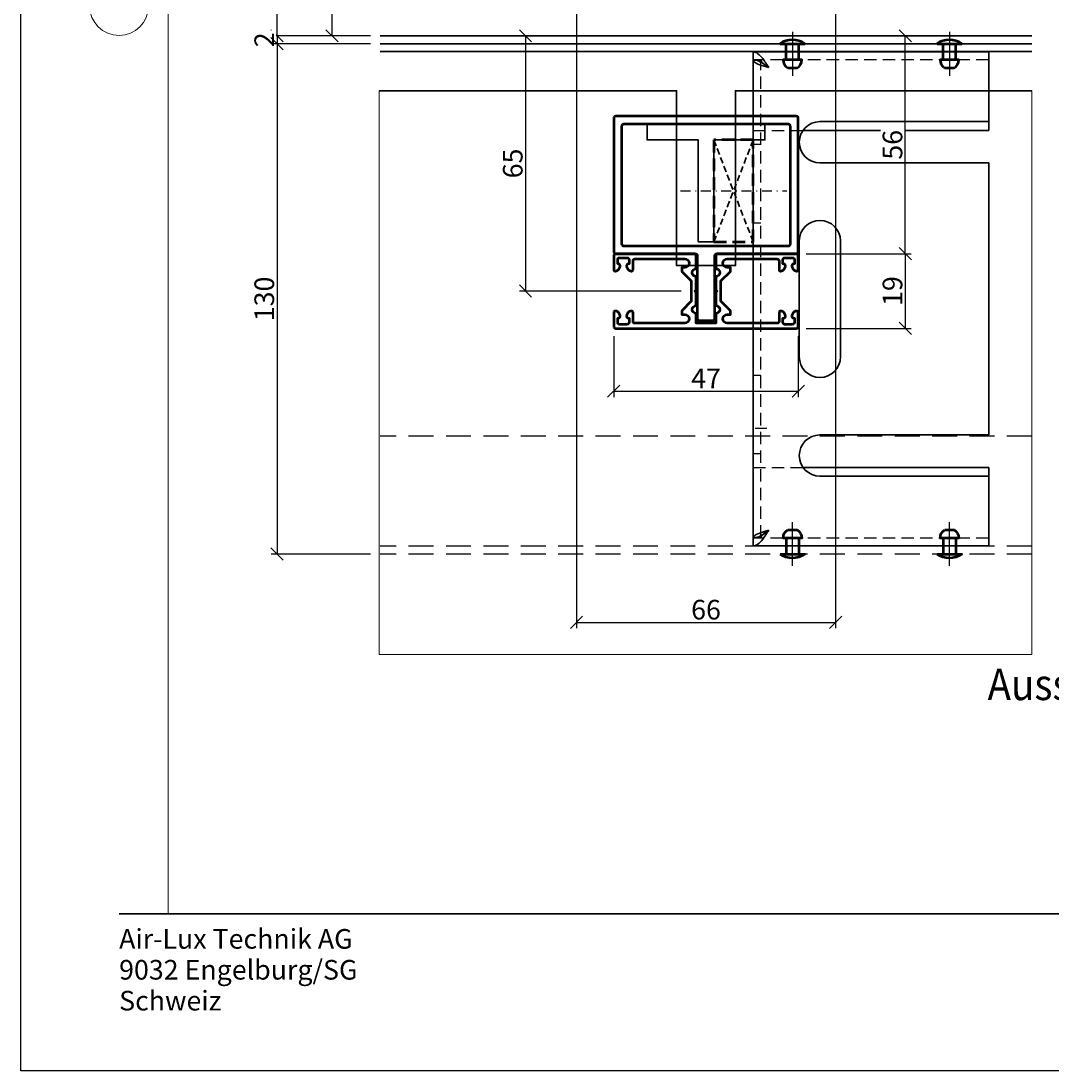
# Model space of a CAD drawing. Units: millimetres. Extents: x 313306 to 317831, y 51998 to 53740.
# Drawn here: x 315306 to 315569, y 51998 to 52265 of the extents above; entities that cross this region are included whole.
import ezdxf
from ezdxf.enums import TextEntityAlignment as Align

# ---------------------------------------------------------------- set-up
doc = ezdxf.new("R2010")
doc.units = ezdxf.units.MM
for name, pattern in [('STRICHPUNKT', [25.4, 12.7, -6.35, 0, -6.35]), ('VERDECKT', [9.525, 6.35, -3.175]), ('VERDECKT2', [4.7625, 3.175, -1.5875])]:
    doc.linetypes.add(name, pattern=pattern)
for name, color, linetype, lineweight in [('Alu', 50, 'Continuous', 50), ('Alu1', 52, 'Continuous', 35), ('Bemassung', 6, 'Continuous', 25), ('Bemassung2', 6, 'Continuous', 25), ('Cns', 130, 'Continuous', 50), ('Cns1', 132, 'Continuous', 35), ('Cns2', 134, 'VERDECKT', 25), ('Cns4', 134, 'STRICHPUNKT', 25), ('Kst', 20, 'Continuous', 50), ('Kst3', 24, 'VERDECKT2', 25), ('Mauer1', 152, 'Continuous', 35), ('Metall', 30, 'Continuous', 50), ('Schriftkopf', 7, 'Continuous', 35), ('Title (ISO)', 7, 'Continuous', 9)]:
    doc.layers.add(name, color=color, linetype=linetype, lineweight=lineweight)
doc.layers.add('Border (ISO)', color=7, linetype='Continuous', lineweight=9, true_color=0xc0c0c0, plot=False)
doc.layers.add('HILFSLINIEN', color=253, linetype='Continuous', lineweight=0, plot=False)
doc.layers.add('Viewport', color=252, linetype='Continuous', plot=False)
doc.styles.add('Arial', font='arial.ttf', dxfattribs={"width": 0.9})
doc.styles.add('Krapf', font='isocpeur.ttf')
doc.dimstyles.new('PFI', dxfattribs={"dimscale": 0, "dimtxt": 2, "dimasz": 0.5, "dimexe": 0.6, "dimexo": 1, "dimgap": 0.3, "dimtad": 1, "dimdec": 1, "dimdsep": 46, "dimtxsty": 'Krapf', "dimblk": 'ARCHTICK', "dimcen": 2, "dimclrt": 2, "dimadec": 1, "dimazin": 0, "dimtfac": 1, "dimtdec": 1, "dimtix": 1, "dimtmove": 2, "dimatfit": 3, "dimfxl": 1, "dimtfill": 1, "dimtolj": 1, "dimtzin": 0, "dimarcsym": 0})

# ---------------------------------------------------------------- blocks, each defined once
blk = doc.blocks.new('Borders Krapf A4')
at = {"layer": 'Border (ISO)'}
for p, q in [((15, 16), (15, 277)), ((200, 16), (10, 16)), ((200, 16), (15, 16))]:
    blk.add_line(p, q, dxfattribs=at)
blk.add_circle((10, 108.5), 3, dxfattribs=at)
blk = doc.blocks.new('Blatt A4 hoch air-lux neutral')
at = {"layer": 'Schriftkopf'}
blk.add_line((10, -281), (200, -281), dxfattribs=at)
at = {"layer": 'Viewport'}
blk.add_lwpolyline([(0, 0), (210, 0), (210, -297), (0, -297)], close=True, dxfattribs=at)
blk.add_blockref('Borders Krapf A4', (0, -297))
at = {"layer": 'Title (ISO)', "insert": (10, -282.54), "char_height": 2, "attachment_point": 1, "line_spacing_factor": 0.944221, "style": 'Krapf'}
blk.add_mtext('\\fArial|b0|i0;\\H2.0000;Air-Lux Technik AG\\P\\fArial|b0|i0;\\H2.0000;9032 Engelburg/SG\\P\\fArial|b0|i0;\\H2.0000;Schweiz', dxfattribs=at)
blk = doc.blocks.new('Storenkonsole Schiene H Verdeckter Kanal')
at = {"layer": 'Cns'}
for points in [[(3.85, 2), (10.15, 2, 0.31746)], [(43.85, 2), (50.15, 2, 0.31746)], [(5.8, -4.15), (8.2, -4.15, 0.266319), (9.38, -2.1), (4.62, -2.1, 0.266319)], [(45.8, -4.15), (48.2, -4.15, 0.266319), (49.38, -2.1), (44.62, -2.1, 0.266319)], [(5.8, -121.85), (8.2, -121.85, -0.266319), (9.38, -123.9), (4.62, -123.9, -0.266319)], [(45.8, -121.85), (48.2, -121.85, -0.266319), (49.38, -123.9), (44.62, -123.9, -0.266319)], [(3.85, -128), (10.15, -128, -0.31746)], [(43.85, -128), (50.15, -128, -0.31746)]]:
    blk.add_lwpolyline(points, format="xyb", close=True, dxfattribs=at)
for points in [[(5.4, -2.1), (5.4, 2)], [(8.6, -2.1), (8.6, 2)], [(45.4, -2.1), (45.4, 2)], [(48.6, -2.1), (48.6, 2)], [(5.4, -123.9), (5.4, -128)], [(8.6, -123.9), (8.6, -128)], [(45.4, -123.9), (45.4, -128)], [(48.6, -123.9), (48.6, -128)]]:
    blk.add_lwpolyline(points, dxfattribs=at)
at = {"layer": 'Cns1'}
for p, q in [((-3, -2.1), (-3, -0.1)), ((-3, -0.1), (57, -0.1)), ((-3, -2.1), (-3, -2.2)), ((-2.19, -2.2), (-3, -2.2)), ((-3, -123.8), (-3, -2.2)), ((-1, -2.2), (-2.19, -2.2)), ((57, -4.1), (57, -0.1)), ((57, -4.1), (57, -17.85)), ((14, -17.85), (57, -17.85)), ((57, -17.85), (57, -20.1)), ((9.69, -20.1), (57, -20.1)), ((57, -28.35), (14, -28.35)), ((57, -28.35), (57, -97.65)), ((8.75, -77.75), (8.75, -48.25)), ((19.25, -48.25), (19.25, -77.75)), ((14, -97.65), (57, -97.65)), ((9.69, -105.9), (57, -105.9)), ((57, -105.9), (57, -108.15)), ((57, -108.15), (14, -108.15)), ((57, -108.15), (57, -121.9)), ((57, -125.9), (57, -121.9)), ((-3, -123.8), (-3, -123.9)), ((-2.19, -123.8), (-3, -123.8)), ((-3, -123.9), (-3, -125.9)), ((-1, -123.8), (-2.19, -123.8)), ((-3, -125.9), (57, -125.9))]:
    blk.add_line(p, q, dxfattribs=at)
for centre, start, end in [((14, -23.1), 90, 270), ((14, -48.25), 0, 180), ((14, -77.75), 180, 0), ((14, -102.9), 90, 270)]:
    blk.add_arc(centre, 5.25, start, end, dxfattribs=at)
for points, knots in [([(-3, -0.1), (-2.19, -0.1), (-1.38, -0.75), (-0.57, -1.79), (-0.05, -2.46), (0.48, -3.28), (1, -4.1)], [-1, -1, -1, -1, -0.391964, -0.391964, -0.391964, 0, 0, 0, 0]), ([(1, -4.1), (0.04, -3.34), (-0.93, -2.61), (-1.89, -2.29), (-2.26, -2.16), (-2.63, -2.1), (-3, -2.1)], [0, 0, 0, 0, 0.72308, 0.72308, 0.72308, 1, 1, 1, 1]), ([(-2.77, -2.61), (-2.5, -2.86), (-1.98, -3.11), (-1.31, -3.36), (-0.64, -3.6), (0.18, -3.85), (1, -4.1)], [-0.7831335, -0.7831335, -0.7831335, -0.7831335, -0.3919644, -0.3919644, -0.3919644, 0, 0, 0, 0]), ([(-0.72, -2.85), (-0.75, -2.81), (-0.78, -2.77), (-0.81, -2.73), (-0.94, -2.55), (-1, -2.38), (-1, -2.2)], [0.6571553, 0.6571553, 0.6571553, 0.6571553, 0.7230803, 0.7230803, 0.7230803, 1, 1, 1, 1]), ([(1, -121.9), (0.04, -122.66), (-0.93, -123.4), (-1.89, -123.71), (-2.26, -123.84), (-2.63, -123.9), (-3, -123.9)], [0, 0, 0, 0, 0.72308, 0.72308, 0.72308, 1, 1, 1, 1]), ([(-3, -125.9), (-2.19, -125.9), (-1.38, -125.25), (-0.57, -124.21), (-0.05, -123.54), (0.48, -122.72), (1, -121.9)], [-1, -1, -1, -1, -0.391964, -0.391964, -0.391964, 0, 0, 0, 0]), ([(-2.77, -123.39), (-2.5, -123.14), (-1.98, -122.89), (-1.31, -122.65), (-0.64, -122.4), (0.18, -122.15), (1, -121.9)], [-0.7831335, -0.7831335, -0.7831335, -0.7831335, -0.3919644, -0.3919644, -0.3919644, 0, 0, 0, 0]), ([(-0.72, -123.15), (-0.75, -123.19), (-0.78, -123.23), (-0.81, -123.27), (-0.94, -123.45), (-1, -123.62), (-1, -123.8)], [0.6571553, 0.6571553, 0.6571553, 0.6571553, 0.7230803, 0.7230803, 0.7230803, 1, 1, 1, 1])]:
    blk.add_open_spline(points, degree=3, knots=knots, dxfattribs=at)
for points in [[(-3, -2.2), (-3, -2.34), (-2.92, -2.48), (-2.77, -2.61)], [(1, -4.1), (0.31, -3.68), (-0.36, -3.27), (-0.72, -2.85)], [(1, -121.9), (0.31, -122.32), (-0.36, -122.73), (-0.72, -123.15)], [(-3, -123.8), (-3, -123.66), (-2.92, -123.53), (-2.77, -123.39)]]:
    blk.add_open_spline(points, degree=3, dxfattribs=at)
at = {"layer": 'Cns2', "ltscale": 0.5}
for p, q in [((57, -2.1), (-3, -2.1)), ((-1, -123.8), (-1, -2.2)), ((-3, -20.1), (9.69, -20.1)), ((-3, -23.6), (-1, -23.6)), ((-3, -43.6), (-1, -43.6)), ((-3, -82.4), (-1, -82.4)), ((-3, -102.4), (-1, -102.4)), ((-3, -105.9), (9.69, -105.9)), ((57, -123.9), (-3, -123.9))]:
    blk.add_line(p, q, dxfattribs=at)
at = {"layer": 'Cns4'}
for points in [[(7, 5), (7, -6.15)], [(47, 5), (47, -6.15)], [(7, -131), (7, -119.85)], [(47, -131), (47, -119.85)]]:
    blk.add_lwpolyline(points, dxfattribs=at)
blk = doc.blocks.new('LS-47-19')
at = {"layer": 'Alu'}
blk.add_lwpolyline([(0, 8.2), (-2.5, 8.2), (-2.5, 5.7, 1), (-2.5, 3.7), (-2.5, 0.25, 1), (-2.5, -0.25), (-2.5, -3.7, 1), (-2.5, -5.7), (-2.5, -9, -0.414214), (-3, -9.5), (-23, -9.5, -0.414214), (-23.5, -9), (-23.5, -5.4, -0.414214), (-23.2, -5.1), (-23.13, -5.1, -0.315299), (-22, -5.89), (-21.88, -6.23, -0.520567), (-22.35, -6.9), (-22.5, -6.9), (-22.5, -8, 0.414214), (-22, -8.5), (-20.1, -8.5, 0.414214), (-19.6, -8), (-19.6, -6.9), (-19.75, -6.9, -0.520567), (-20.22, -6.23), (-20.1, -5.89, -0.315299), (-18.97, -5.1), (-18.9, -5.1, -0.414214), (-18.6, -5.4), (-18.6, -7.7, 0.414214), (-18.1, -8.2), (-5.4, -8.2, 1), (-5.4, -6), (-6.2, -6), (-6.2, -5), (-3.8, -2.6), (-3.8, 2.6), (-6.2, 5), (-6.2, 6), (-5.4, 6, 1), (-5.4, 8.2), (-18.1, 8.2, 0.414214), (-18.6, 7.7), (-18.6, 5.4, -0.414214), (-18.9, 5.1), (-18.97, 5.1, -0.315299), (-20.1, 5.89), (-20.22, 6.23, -0.520567), (-19.75, 6.9), (-19.6, 6.9), (-19.6, 8, 0.414214), (-20.1, 8.5), (-22, 8.5, 0.414214), (-22.5, 8), (-22.5, 6.9), (-22.35, 6.9, -0.520567), (-21.88, 6.23), (-22, 5.89, -0.315299), (-23.13, 5.1), (-23.2, 5.1, -0.414214), (-23.5, 5.4), (-23.5, 9, -0.414214), (-23, 9.5), (0, 9.5), (23, 9.5, -0.414214), (23.5, 9), (23.5, 5.4, -0.414214), (23.2, 5.1), (23.13, 5.1, -0.315299), (22, 5.89), (21.88, 6.23, -0.520567), (22.35, 6.9), (22.5, 6.9), (22.5, 8, 0.414214), (22, 8.5), (20.1, 8.5, 0.414214), (19.6, 8), (19.6, 6.9), (19.75, 6.9, -0.520567), (20.22, 6.23), (20.1, 5.89, -0.315299), (18.97, 5.1), (18.9, 5.1, -0.414214), (18.6, 5.4), (18.6, 7.7, 0.414214), (18.1, 8.2), (5.4, 8.2, 1), (5.4, 6), (6.2, 6), (6.2, 5), (3.8, 2.6), (3.8, -2.6), (6.2, -5), (6.2, -6), (5.4, -6, 1), (5.4, -8.2), (18.1, -8.2, 0.414214), (18.6, -7.7), (18.6, -5.4, -0.414214), (18.9, -5.1), (18.97, -5.1, -0.315299), (20.1, -5.89), (20.22, -6.23, -0.520567), (19.75, -6.9), (19.6, -6.9), (19.6, -8, 0.414214), (20.1, -8.5), (22, -8.5, 0.414214), (22.5, -8), (22.5, -6.9), (22.35, -6.9, -0.520567), (21.88, -6.23), (22, -5.89, -0.315299), (23.13, -5.1), (23.2, -5.1, -0.414214), (23.5, -5.4), (23.5, -9, -0.414214), (23, -9.5), (3, -9.5, -0.414214), (2.5, -9), (2.5, -5.7, 1), (2.5, -3.7), (2.5, -0.25, 1), (2.5, 0.25), (2.5, 3.7, 1), (2.5, 5.7), (2.5, 8.2)], format="xyb", close=True, dxfattribs=at)
blk = doc.blocks.new('Storenschiene H mit Eigenprofil')
at = {"layer": 'Alu'}
for points in [[(2.75, 9.5), (23, 9.5, 0.414214), (23.5, 10), (23.5, 44, 0.414214), (23, 44.5), (-23, 44.5, 0.414214), (-23.5, 44), (-23.5, 10, 0.414214), (-23, 9.5), (-2.75, 9.5, -0.414204), (-2.25, 9), (-2.25, -7, 0.414204), (-1.75, -7.5), (1.75, -7.5, 0.414224), (2.25, -7), (2.25, 9, -0.414224)], [(-21, 11.5), (21, 11.5, 0.414214), (21.5, 12), (21.5, 42, 0.414214), (21, 42.5), (-21, 42.5, 0.414214), (-21.5, 42), (-21.5, 12, 0.414214)]]:
    blk.add_lwpolyline(points, format="xyb", close=True, dxfattribs=at)
at = {"layer": 'Metall', "xscale": -1, "rotation": 180}
blk.add_blockref('LS-47-19', (0, 0), dxfattribs=at)
blk = doc.blocks.new('*U4467')
at = {"layer": 'Kst', "linetype": 'VERDECKT', "ltscale": 0.5}
blk.add_lwpolyline([(0, 0), (10, 0), (10, 26), (0, 26)], close=True, dxfattribs=at)
at = {"layer": 'Kst3', "linetype": 'VERDECKT2', "lineweight": 35, "ltscale": 0.5}
for p, q in [((0, 26), (10, 0)), ((0, 0), (10, 26))]:
    blk.add_line(p, q, dxfattribs=at)
blk = doc.blocks.new('_ArchTick')
at = {"color": 2}
blk.add_lwpolyline([(1.25, 1.25), (-1.25, -1.25)], dxfattribs=at)
blk = doc.blocks.new('*D4644')
at = {"layer": 'Bemassung', "color": 0, "lineweight": -2, "transparency": 16777216}
for p, q in [((315506.24, 52261.28), (315532.99, 52261.28)), ((315531.49, 52205.78), (315531.49, 52261.28)), ((315506.24, 52205.78), (315532.99, 52205.78))]:
    blk.add_line(p, q, dxfattribs=at)
at = {"layer": 'Defpoints', "color": 0, "transparency": 16777216}
for p in [(315503.74, 52261.28), (315531.49, 52261.28), (315503.74, 52205.78)]:
    blk.add_point(p, dxfattribs=at)
at = {"layer": 'Bemassung', "color": 0, "lineweight": -2, "transparency": 16777216, "xscale": 1.25, "yscale": 1.25, "zscale": 1.25}
for p, rotation in [((315531.49, 52261.28), 90), ((315531.49, 52205.78), 270)]:
    blk.add_blockref('_ArchTick', p, dxfattribs=dict(at, rotation=rotation))
at = {"layer": 'Bemassung', "color": 2, "transparency": 16777216, "insert": (315528.24, 52233.53), "char_height": 5, "attachment_point": 5, "rotation": 90, "style": 'Krapf', "bg_fill": 3, "box_fill_scale": 1.1, "bg_fill_color": 256, "bg_fill_true_color": 13158600, "bg_fill_transparency": 0}
blk.add_mtext('\\A1;56', dxfattribs=at)
blk = doc.blocks.new('*D4645')
at = {"layer": 'Bemassung', "color": 0, "lineweight": -2, "transparency": 16777216}
for p, q in [((315506.24, 52205.78), (315532.99, 52205.78)), ((315531.49, 52205.78), (315531.49, 52186.78)), ((315506.24, 52186.78), (315532.99, 52186.78))]:
    blk.add_line(p, q, dxfattribs=at)
at = {"layer": 'Defpoints', "color": 0, "transparency": 16777216}
for p in [(315503.74, 52205.78), (315503.74, 52186.78), (315531.49, 52186.78)]:
    blk.add_point(p, dxfattribs=at)
at = {"layer": 'Bemassung', "color": 0, "lineweight": -2, "transparency": 16777216, "xscale": 1.25, "yscale": 1.25, "zscale": 1.25}
for p, rotation in [((315531.49, 52205.78), 90), ((315531.49, 52186.78), 270)]:
    blk.add_blockref('_ArchTick', p, dxfattribs=dict(at, rotation=rotation))
at = {"layer": 'Bemassung', "color": 2, "transparency": 16777216, "insert": (315528.24, 52196.28), "char_height": 5, "attachment_point": 5, "rotation": 90, "style": 'Krapf', "bg_fill": 3, "box_fill_scale": 1.1, "bg_fill_color": 256, "bg_fill_true_color": 13158600, "bg_fill_transparency": 0}
blk.add_mtext('\\A1;19', dxfattribs=at)
blk = doc.blocks.new('*D4646')
at = {"layer": 'Bemassung', "color": 0, "lineweight": -2, "transparency": 16777216}
for p, q in [((315400.24, 52261.28), (315436.26, 52261.28)), ((315434.76, 52261.28), (315434.76, 52196.28)), ((315474.44, 52196.28), (315433.26, 52196.28))]:
    blk.add_line(p, q, dxfattribs=at)
at = {"layer": 'Defpoints', "color": 0, "transparency": 16777216}
for p in [(315397.74, 52261.28), (315434.76, 52196.28), (315476.94, 52196.28)]:
    blk.add_point(p, dxfattribs=at)
at = {"layer": 'Bemassung', "color": 0, "lineweight": -2, "transparency": 16777216, "xscale": 1.25, "yscale": 1.25, "zscale": 1.25}
for p, rotation in [((315434.76, 52261.28), 90), ((315434.76, 52196.28), 270)]:
    blk.add_blockref('_ArchTick', p, dxfattribs=dict(at, rotation=rotation))
at = {"layer": 'Bemassung', "color": 2, "transparency": 16777216, "insert": (315431.51, 52228.78), "char_height": 5, "attachment_point": 5, "rotation": 90, "style": 'Krapf', "bg_fill": 3, "box_fill_scale": 1.1, "bg_fill_color": 256, "bg_fill_true_color": 13158600, "bg_fill_transparency": 0}
blk.add_mtext('\\A1;65', dxfattribs=at)
blk = doc.blocks.new('*D4647')
at = {"layer": 'Bemassung', "color": 0, "lineweight": -2, "transparency": 16777216}
for p, q in [((315457.24, 52184.78), (315457.24, 52169.29)), ((315504.24, 52184.78), (315504.24, 52169.29)), ((315457.24, 52170.79), (315504.24, 52170.79))]:
    blk.add_line(p, q, dxfattribs=at)
at = {"layer": 'Defpoints', "color": 0, "transparency": 16777216}
for p in [(315457.24, 52187.28), (315504.24, 52187.28), (315504.24, 52170.79)]:
    blk.add_point(p, dxfattribs=at)
at = {"layer": 'Bemassung', "color": 0, "lineweight": -2, "transparency": 16777216, "xscale": 1.25, "yscale": 1.25, "zscale": 1.25, "rotation": 180}
blk.add_blockref('_ArchTick', (315457.24, 52170.79), dxfattribs=at)
at = {"layer": 'Bemassung', "color": 0, "lineweight": -2, "transparency": 16777216, "xscale": 1.25, "yscale": 1.25, "zscale": 1.25}
blk.add_blockref('_ArchTick', (315504.24, 52170.79), dxfattribs=at)
at = {"layer": 'Bemassung', "color": 2, "transparency": 16777216, "insert": (315480.74, 52174.04), "char_height": 5, "attachment_point": 5, "style": 'Krapf', "bg_fill": 3, "box_fill_scale": 1.1, "bg_fill_color": 256, "bg_fill_true_color": 13158600, "bg_fill_transparency": 0}
blk.add_mtext('\\A1;47', dxfattribs=at)
blk = doc.blocks.new('*D4650')
at = {"layer": 'Bemassung2', "color": 0, "lineweight": -2, "transparency": 16777216}
for p, q in [((315395.24, 52359.28), (315383.96, 52359.28)), ((315385.46, 52359.28), (315385.46, 52261.28)), ((315395.24, 52261.28), (315383.96, 52261.28))]:
    blk.add_line(p, q, dxfattribs=at)
at = {"layer": 'Defpoints', "color": 0, "transparency": 16777216}
for p in [(315397.74, 52359.28), (315385.46, 52261.28), (315397.74, 52261.28)]:
    blk.add_point(p, dxfattribs=at)
at = {"layer": 'Bemassung2', "color": 0, "lineweight": -2, "transparency": 16777216, "xscale": 1.25, "yscale": 1.25, "zscale": 1.25}
for p, rotation in [((315385.46, 52359.28), 90), ((315385.46, 52261.28), 270)]:
    blk.add_blockref('_ArchTick', p, dxfattribs=dict(at, rotation=rotation))
at = {"layer": 'Bemassung2', "color": 2, "transparency": 16777216, "insert": (315382.21, 52310.28), "char_height": 5, "attachment_point": 5, "rotation": 90, "style": 'Krapf', "bg_fill": 3, "box_fill_scale": 1.1, "bg_fill_color": 256, "bg_fill_true_color": 13158600, "bg_fill_transparency": 0}
blk.add_mtext('\\A1;98', dxfattribs=at)
blk = doc.blocks.new('*D4651')
at = {"layer": 'Bemassung2', "color": 0, "lineweight": -2, "transparency": 16777216}
for p, q in [((315395.24, 52434.28), (315369.96, 52434.28)), ((315371.46, 52261.28), (315371.46, 52434.28)), ((315395.24, 52261.28), (315369.96, 52261.28))]:
    blk.add_line(p, q, dxfattribs=at)
at = {"layer": 'Defpoints', "color": 0, "transparency": 16777216}
for p in [(315371.46, 52434.28), (315397.74, 52434.28), (315397.74, 52261.28)]:
    blk.add_point(p, dxfattribs=at)
at = {"layer": 'Bemassung2', "color": 0, "lineweight": -2, "transparency": 16777216, "xscale": 1.25, "yscale": 1.25, "zscale": 1.25}
for p, rotation in [((315371.46, 52434.28), 90), ((315371.46, 52261.28), 270)]:
    blk.add_blockref('_ArchTick', p, dxfattribs=dict(at, rotation=rotation))
at = {"layer": 'Bemassung2', "color": 2, "transparency": 16777216, "insert": (315368.21, 52347.78), "char_height": 5, "attachment_point": 5, "rotation": 90, "style": 'Krapf', "bg_fill": 3, "box_fill_scale": 1.1, "bg_fill_color": 256, "bg_fill_true_color": 13158600, "bg_fill_transparency": 0}
blk.add_mtext('\\A1;173', dxfattribs=at)
blk = doc.blocks.new('*D4652')
at = {"layer": 'Bemassung2', "color": 0, "lineweight": -2, "transparency": 16777216}
for p, q in [((315371.46, 52261.28), (315371.46, 52262.53)), ((315395.24, 52261.28), (315369.96, 52261.28)), ((315371.46, 52261.28), (315371.46, 52259.28)), ((315395.24, 52259.28), (315369.96, 52259.28)), ((315371.46, 52259.28), (315371.46, 52258.03))]:
    blk.add_line(p, q, dxfattribs=at)
at = {"layer": 'Defpoints', "color": 0, "transparency": 16777216}
for p in [(315397.74, 52261.28), (315397.74, 52259.28)]:
    blk.add_point(p, dxfattribs=at)
at = {"layer": 'Bemassung2', "color": 0, "lineweight": -2, "transparency": 16777216, "xscale": 1.25, "yscale": 1.25, "zscale": 1.25}
for p, rotation in [((315371.46, 52261.28), 270), ((315371.46, 52259.28), 90)]:
    blk.add_blockref('_ArchTick', p, dxfattribs=dict(at, rotation=rotation))
at = {"layer": 'Bemassung2', "color": 2, "transparency": 16777216, "insert": (315368.21, 52260.28), "char_height": 5, "attachment_point": 5, "rotation": 90, "style": 'Krapf', "bg_fill": 3, "box_fill_scale": 1.1, "bg_fill_color": 256, "bg_fill_true_color": 13158600, "bg_fill_transparency": 0}
blk.add_mtext('\\A1;2', dxfattribs=at)
at = {"layer": 'Defpoints', "color": 0, "transparency": 16777216}
blk.add_point((315371.46, 52259.28), dxfattribs=at)
blk = doc.blocks.new('*D4653')
at = {"layer": 'Bemassung2', "color": 0, "lineweight": -2, "transparency": 16777216}
for p, q in [((315395.24, 52259.28), (315369.96, 52259.28)), ((315371.46, 52259.28), (315371.46, 52129.28)), ((315395.24, 52129.28), (315369.96, 52129.28))]:
    blk.add_line(p, q, dxfattribs=at)
at = {"layer": 'Defpoints', "color": 0, "transparency": 16777216}
for p in [(315397.74, 52259.28), (315371.46, 52129.28), (315397.74, 52129.28)]:
    blk.add_point(p, dxfattribs=at)
at = {"layer": 'Bemassung2', "color": 0, "lineweight": -2, "transparency": 16777216, "xscale": 1.25, "yscale": 1.25, "zscale": 1.25}
for p, rotation in [((315371.46, 52259.28), 90), ((315371.46, 52129.28), 270)]:
    blk.add_blockref('_ArchTick', p, dxfattribs=dict(at, rotation=rotation))
at = {"layer": 'Bemassung2', "color": 2, "transparency": 16777216, "insert": (315368.21, 52194.28), "char_height": 5, "attachment_point": 5, "rotation": 90, "style": 'Krapf', "bg_fill": 3, "box_fill_scale": 1.1, "bg_fill_color": 256, "bg_fill_true_color": 13158600, "bg_fill_transparency": 0}
blk.add_mtext('\\A1;130', dxfattribs=at)
blk = doc.blocks.new('*D4656')
at = {"layer": 'Bemassung2', "color": 0, "lineweight": -2, "transparency": 16777216}
for p, q in [((315447.74, 52271.78), (315447.74, 52110.39)), ((315513.74, 52271.78), (315513.74, 52110.39)), ((315447.74, 52111.89), (315513.74, 52111.89))]:
    blk.add_line(p, q, dxfattribs=at)
at = {"layer": 'Defpoints', "color": 0, "transparency": 16777216}
for p in [(315447.74, 52274.28), (315513.74, 52274.28), (315513.74, 52111.89)]:
    blk.add_point(p, dxfattribs=at)
at = {"layer": 'Bemassung2', "color": 0, "lineweight": -2, "transparency": 16777216, "xscale": 1.25, "yscale": 1.25, "zscale": 1.25, "rotation": 180}
blk.add_blockref('_ArchTick', (315447.74, 52111.89), dxfattribs=at)
at = {"layer": 'Bemassung2', "color": 0, "lineweight": -2, "transparency": 16777216, "xscale": 1.25, "yscale": 1.25, "zscale": 1.25}
blk.add_blockref('_ArchTick', (315513.74, 52111.89), dxfattribs=at)
at = {"layer": 'Bemassung2', "color": 2, "transparency": 16777216, "insert": (315480.74, 52115.14), "char_height": 5, "attachment_point": 5, "style": 'Krapf', "bg_fill": 3, "box_fill_scale": 1.1, "bg_fill_color": 256, "bg_fill_true_color": 13158600, "bg_fill_transparency": 0}
blk.add_mtext('\\A1;66', dxfattribs=at)

msp = doc.modelspace()

# ---------------------------------------------------------------- linework, layer by layer
at = {"layer": 'Alu1'}
msp.add_lwpolyline([(315563.74, 52261.28), (315397.74, 52261.28)], dxfattribs=at)
msp.add_lwpolyline([(315465.74, 52238.78), (315495.74, 52238.78), (315495.74, 52234.78), (315482.74, 52234.78), (315482.74, 52208.78), (315478.74, 52208.78), (315478.74, 52234.78), (315465.74, 52234.78)], close=True, dxfattribs=at)
at = {"layer": 'Cns1'}
for points in [[(315563.74, 52259.28), (315397.74, 52259.28)], [(315563.74, 52257.28), (315397.74, 52257.28)]]:
    msp.add_lwpolyline(points, dxfattribs=at)
at = {"layer": 'Cns2'}
for points in [[(315496.24, 52161.28), (315493.24, 52161.28)], [(315563.74, 52159.28), (315397.74, 52159.28)], [(315563.74, 52131.28), (315397.74, 52131.28)], [(315563.74, 52129.28), (315397.74, 52129.28)]]:
    msp.add_lwpolyline(points, dxfattribs=at)
at = {"layer": 'Cns4', "ltscale": 0.2}
msp.add_lwpolyline([(315474.28, 52221.78), (315501.35, 52221.78)], dxfattribs=at)
at = {"layer": 'HILFSLINIEN'}
msp.add_lwpolyline([(315563.74, 52247.28), (315563.74, 52247.28), (315563.74, 52247.28), (315563.74, 52247.28), (315563.74, 52247.28), (315488.24, 52247.28), (315488.24, 52202.78), (315473.24, 52202.78), (315473.24, 52247.28), (315397.49, 52247.28), (315397.49, 52103.68), (315563.74, 52103.68), (315563.74, 52247.28)], dxfattribs=at)
at = {"layer": 'Mauer1'}
msp.add_lwpolyline([(315397.49, 52247.28), (315473.24, 52247.28), (315473.24, 52202.78), (315488.24, 52202.78), (315488.24, 52247.28), (315563.74, 52247.28), (315563.74, 52247.28), (315563.74, 52247.28), (315563.74, 52247.28), (315563.74, 52247.28)], dxfattribs=at)

# ---------------------------------------------------------------- block references
at = {"xscale": 2.5, "yscale": 2.5, "zscale": 2.5}
msp.add_blockref('Blatt A4 hoch air-lux neutral', (315306.24, 52740.14), dxfattribs=at)
for name, p in [('Storenschiene H mit Eigenprofil', (315480.74, 52196.28)), ('*U4467', (315482.74, 52208.78))]:
    msp.add_blockref(name, p)
at = {"layer": 'Mauer1'}
msp.add_blockref('Storenkonsole Schiene H Verdeckter Kanal', (315495.74, 52257.28), dxfattribs=at)

# ---------------------------------------------------------------- texts
at = {"style": 'Arial', "width": 0.9}
msp.add_text('Aussen', height=8, dxfattribs=at).set_placement((315568.74, 52096.1), align=Align.MIDDLE_CENTER)

# ---------------------------------------------------------------- next in the draw order: dimensions: what is measured, and where the dimension line sits
at = {"layer": 'Bemassung'}
dim = msp.add_linear_dim(base=(315434.76, 52196.28), p1=(315397.74, 52261.28), p2=(315476.94, 52196.28), angle=90, dimstyle='PFI', dxfattribs=at)
dim.commit()
dim.dimension.update_dxf_attribs({"geometry": '*D4646', "text_midpoint": (315431.51, 52228.78)})
dim = msp.add_linear_dim(base=(315531.48840913, 52261.27858482), p1=(315503.74297214, 52205.77858482), p2=(315503.74297214, 52261.27858482), angle=90, dimstyle='PFI', override={"dimdec": 0}, dxfattribs=at)
dim.commit()
dim.dimension.update_dxf_attribs({"geometry": '*D4644', "text_midpoint": (315528.23840913, 52233.52858482)})

# ---------------------------------------------------------------- next in the draw order: dimensions: what is measured, and where the dimension line sits
dim = msp.add_linear_dim(base=(315531.49, 52186.78), p1=(315503.74, 52205.78), p2=(315503.74, 52186.78), angle=90, dimstyle='PFI', dxfattribs=at)
dim.commit()
dim.dimension.update_dxf_attribs({"geometry": '*D4645', "text_midpoint": (315528.24, 52196.28)})
at = {"layer": 'Bemassung2'}
dim = msp.add_linear_dim(base=(315385.46, 52261.28), p1=(315397.74, 52359.28), p2=(315397.74, 52261.28), angle=90, dimstyle='PFI', dxfattribs=at)
dim.commit()
dim.dimension.update_dxf_attribs({"geometry": '*D4650', "text_midpoint": (315382.21, 52310.28)})

# ---------------------------------------------------------------- next in the draw order: dimensions: what is measured, and where the dimension line sits
at = {"layer": 'Bemassung'}
dim = msp.add_linear_dim(base=(315504.24, 52170.79), p1=(315457.24, 52187.28), p2=(315504.24, 52187.28), dimstyle='PFI', dxfattribs=at)
dim.commit()
dim.dimension.update_dxf_attribs({"geometry": '*D4647', "text_midpoint": (315480.74, 52174.04)})
at = {"layer": 'Bemassung2'}
dim = msp.add_linear_dim(base=(315371.46, 52434.28), p1=(315397.74, 52261.28), p2=(315397.74, 52434.28), angle=90, dimstyle='PFI', dxfattribs=at)
dim.commit()
dim.dimension.update_dxf_attribs({"geometry": '*D4651', "text_midpoint": (315368.21, 52347.78)})

# ---------------------------------------------------------------- next in the draw order: dimensions: what is measured, and where the dimension line sits
dim = msp.add_linear_dim(base=(315513.74, 52111.89), p1=(315447.74, 52274.28), p2=(315513.74, 52274.28), dimstyle='PFI', dxfattribs=at)
dim.commit()
dim.dimension.update_dxf_attribs({"geometry": '*D4656', "text_midpoint": (315480.74, 52115.14)})
dim = msp.add_linear_dim(base=(315371.46, 52259.28), p1=(315397.74, 52261.28), p2=(315397.74, 52259.28), angle=90, dimstyle='PFI', dxfattribs=at)
dim.commit()
dim.dimension.update_dxf_attribs({"geometry": '*D4652', "text_midpoint": (315368.21, 52260.28)})

# ---------------------------------------------------------------- next in the draw order: dimensions: what is measured, and where the dimension line sits
dim = msp.add_linear_dim(base=(315371.46, 52129.28), p1=(315397.74, 52259.28), p2=(315397.74, 52129.28), angle=90, dimstyle='PFI', dxfattribs=at)
dim.commit()
dim.dimension.update_dxf_attribs({"geometry": '*D4653', "text_midpoint": (315368.21, 52194.28)})

doc.saveas('drawing.dxf')
